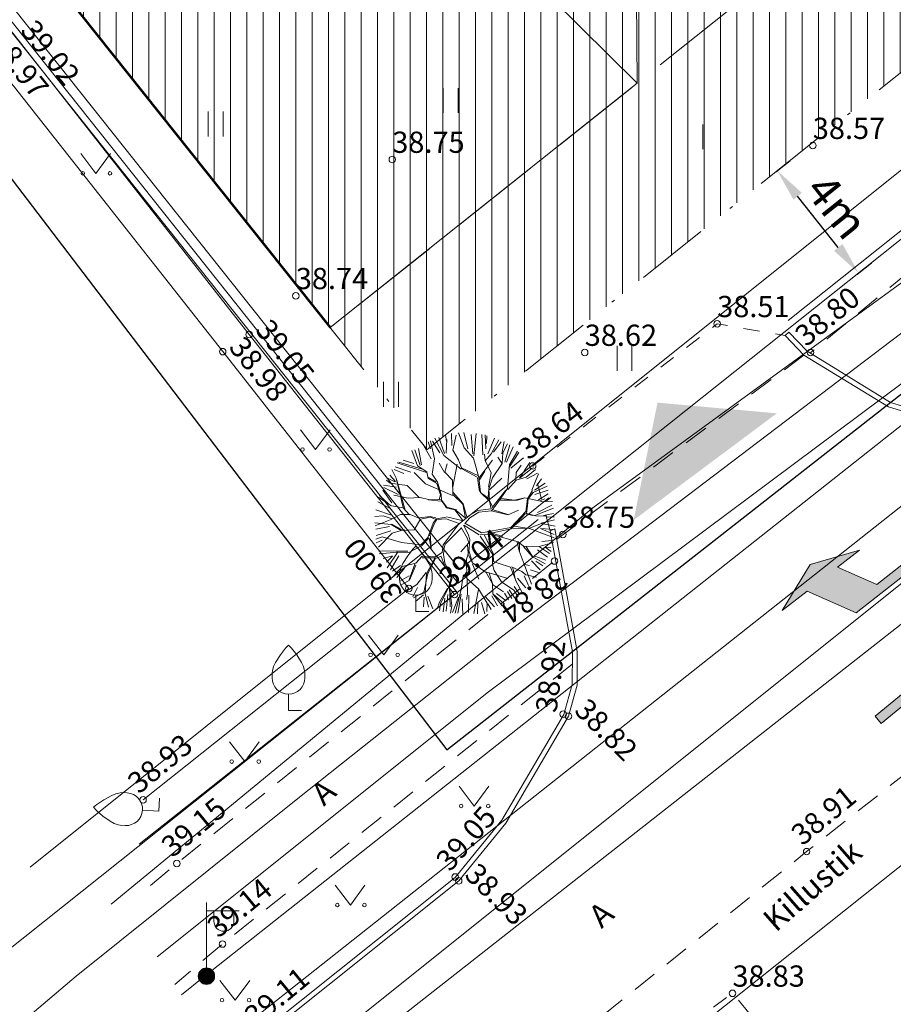
# Model space of a CAD drawing. Units: metres. Extents: x 546900 to 547168, y 6584274 to 6584464.
# Drawn here: x 546961 to 546987, y 6584338 to 6584368 of the extents above; entities that cross this region are included whole.
import ezdxf
from ezdxf.enums import TextEntityAlignment as Align

# ---------------------------------------------------------------- set-up
doc = ezdxf.new("R2010")
doc.units = ezdxf.units.M
doc.header["$MEASUREMENT"] = 0
for name, pattern in [('ASFBET', [2.5, 1.5, -1]), ('DGN Style 3', [3.946266, 2.818761, -1.127504]), ('DGN Style 4', [4.512837, 2.255009, -1.127504, 0.002819, -1.127504]), ('KRUUSKILL', [2, 1, -1])]:
    doc.linetypes.add(name, pattern=pattern)
doc.layers.get('0').update_dxf_attribs({"color": 250})
for name, color, linetype, lineweight in [('41_liiklussuund', 7, 'Continuous', 0), ('A_PLANEERINGUALA PIIR', 1, 'Continuous', 30), ('A_PLANEERITUD HOONE', 7, 'Continuous', 40), ('AED', 250, 'Continuous', 0), ('DIMENSIOONID', 7, 'Continuous', 0), ('DTRASS', 250, 'Continuous', 0), ('GTRASS', 250, 'Continuous', 0), ('HALJASTUS', 250, 'Continuous', 0), ('k-as-ehk_joon', 6, 'DGN Style 4', 13), ('k-sissesoit', 250, 'Continuous', 13), ('KORGUS', 250, 'Continuous', 0), ('KTRASS', 250, 'Continuous', 0), ('MPKAABEL', 250, 'Continuous', 0), ('PIIR', 250, 'Continuous', 13), ('PL PARKIMISKOHAD', 250, 'Continuous', 13), ('PL PIIRE', 7, 'Continuous', 0), ('PL TULETÕKKESEIN', 7, 'Continuous', 0), ('PL_PLANEERITUD PUUD', 94, 'Continuous', 0), ('POST', 250, 'Continuous', 0), ('PUU', 250, 'Continuous', 0), ('SITRASS', 250, 'Continuous', 0), ('SKTRASS', 250, 'Continuous', 0), ('TEE', 250, 'Continuous', 0), ('VORMISTUS', 7, 'Continuous', 0)]:
    doc.layers.add(name, color=color, linetype=linetype, lineweight=lineweight)
doc.styles.add('null', font='mkm.shx')
doc.styles.add('romans', font='romans.shx')
doc.styles.get("Standard").update_dxf_attribs({"font": 'txt.shx'})
doc.styles.add('Style-INTL_ISO', font='INTL_ISO.shx')
doc.linetypes.add('-D-', pattern='A,10,-1.5,["D",romans,S=1.4,R=0,X=-0.7,Y=-0.7],-1.5,10,-3', length=26)
doc.linetypes.add('-G-', pattern='A,10,-1.5,["G",romans,S=1.4,R=0,X=-0.7,Y=-0.7],-1.5,10,-3', length=26)
doc.linetypes.add('-K-', pattern='A,10,-1.5,["K",romans,S=1.4,R=0,X=-0.7,Y=-0.7],-1.5,10,-3', length=26)
doc.linetypes.add('-S-', pattern='A,10,-1.5,["S",romans,S=1.4,R=0,X=-0.7,Y=-0.7],-1.5,10,-3', length=26)
doc.linetypes.add('-SK-', pattern='A,10,-1.5,["SK",romans,S=1.4,R=0,X=-1.4,Y=-0.7],-1.5,10,-3', length=26)
doc.linetypes.add('mp', pattern='A,-0.1,[182,dgnlstyle-väljast.shx,S=0.003964,R=0,X=0,Y=0],-0.1,7.8,-0.1,[183,dgnlstyle-väljast.shx,S=0.004011,R=0,X=0,Y=0],-2.1,8,-2', length=20.2)
doc.linetypes.add('piiranguvöönd', pattern='A,60,-17.5,[100,dgnlstyle-Plan_andmebaas.shx,S=0.119048,R=0,X=0,Y=0],-17.5', length=95)
doc.linetypes.add('PLANPIIR', pattern='A,-0.5,[213,dgnlstyle-väljast.shx,S=0.007937,R=0,X=0,Y=0],-1,[214,dgnlstyle-väljast.shx,S=0.02381,R=0,X=0,Y=0],-4.5', length=6)
doc.linetypes.add('Poosarida', pattern='A,-0.5,[215,dgnlstyle-väljast.shx,S=0.007937,R=0,X=0,Y=0],-1,[216,dgnlstyle-väljast.shx,S=0.001587,R=0,X=0,Y=0],-0.5', length=2)
doc.linetypes.add('VO2AED', pattern='A,1.5,[12,dgnlstyle-mkm.shx,S=0.005714,R=0,X=0,Y=0],3,[12,dgnlstyle-mkm.shx,S=0.005714,R=180,X=0,Y=0],1.5', length=6)
doc.linetypes.add('VO_AED', pattern='A,2.5,["‡",null,S=0.6,R=0,X=0,Y=0],5,["‡",null,S=0.6,R=180,X=0,Y=0],2.5', length=10)
doc.dimstyles.new('ISO-25', dxfattribs={"dimtxt": 2.5, "dimasz": 2.5, "dimexe": 1.25, "dimexo": 0.625, "dimtad": 1, "dimtxsty": 'Standard', "dimcen": 2.5, "dimadec": 0, "dimazin": 0, "dimtfac": 1, "dimtmove": 0, "dimatfit": 3, "dimfxl": 0, "dimarcsym": 0})
pattern_1 = [(90, (546925.0397, 6584398.96123), (-0.5, 3e-17), [])]

# ---------------------------------------------------------------- blocks, each defined once
blk = doc.blocks.new('A$C1D3A1DCB')
at = {"ltscale": 0.01}
for p, q in [((0.03817, 0.09231), (0.03761, 0.09591)), ((0.0411, 0.09013), (0.04085, 0.09652)), ((0.04157, 0.08768), (0.04344, 0.09566)), ((0.0477, 0.0889), (0.04455, 0.09684)), ((0.04953, 0.08827), (0.04751, 0.097)), ((0.05227, 0.08562), (0.05136, 0.09596)), ((0.05414, 0.09651), (0.0528, 0.08452)), ((0.05762, 0.0852), (0.057, 0.09602)), ((0.05914, 0.0884), (0.05887, 0.09573)), ((0.05967, 0.09525), (0.05956, 0.09109)), ((0.03, 0.0829), (0.02593, 0.09033)), ((0.02835, 0.09203), (0.02973, 0.08837)), ((0.03182, 0.08301), (0.02964, 0.09256)), ((0.03468, 0.08623), (0.03073, 0.09241)), ((0.03675, 0.08472), (0.03205, 0.09404)), ((0.03709, 0.08579), (0.03407, 0.09435)), ((0.03811, 0.08606), (0.03846, 0.09334)), ((0.06036, 0.08571), (0.06393, 0.09401)), ((0.06206, 0.08568), (0.06618, 0.09308)), ((0.06335, 0.08647), (0.06746, 0.09203)), ((0.06771, 0.08564), (0.06896, 0.09216)), ((0.06837, 0.08625), (0.0708, 0.09106)), ((0.06932, 0.08112), (0.07201, 0.09045)), ((0.07032, 0.08126), (0.07388, 0.08934)), ((0.02278, 0.07932), (0.01966, 0.08748)), ((0.0241, 0.07943), (0.0213, 0.08775)), ((0.02487, 0.07986), (0.02332, 0.08856)), ((0.04601, 0.07753), (0.03675, 0.08472)), ((0.04472, 0.08242), (0.04157, 0.08768)), ((0.0527, 0.0833), (0.0477, 0.0889)), ((0.05887, 0.08217), (0.05851, 0.08554)), ((0.05885, 0.08197), (0.06206, 0.08568)), ((0.06793, 0.08046), (0.06837, 0.08625)), ((0.07194, 0.0787), (0.0769, 0.08644)), ((0.07205, 0.08015), (0.07614, 0.08711)), ((0.02751, 0.07562), (0.01184, 0.08079)), ((0.02475, 0.07772), (0.01271, 0.08114)), ((0.02074, 0.08043), (0.01501, 0.08235)), ((0.02775, 0.07602), (0.02278, 0.07932)), ((0.03057, 0.07476), (0.03182, 0.08301)), ((0.03711, 0.07571), (0.03436, 0.08072)), ((0.03733, 0.0759), (0.03851, 0.0804)), ((0.04152, 0.06808), (0.04392, 0.0802)), ((0.04643, 0.07772), (0.04472, 0.08242)), ((0.05547, 0.07308), (0.0527, 0.0833)), ((0.05543, 0.07264), (0.06284, 0.08229)), ((0.06211, 0.07546), (0.05887, 0.08217)), ((0.06273, 0.07291), (0.06793, 0.08046)), ((0.06773, 0.08066), (0.06569, 0.08394)), ((0.07084, 0.06711), (0.07184, 0.08016)), ((0.07251, 0.07793), (0.07931, 0.08354)), ((0.07547, 0.0757), (0.07805, 0.07968)), ((0.07726, 0.07265), (0.0828, 0.08104)), ((0.01094, 0.07088), (0.00802, 0.07429)), ((0.01143, 0.07269), (0.00906, 0.07724)), ((0.01545, 0.0752), (0.0102, 0.07731)), ((0.01918, 0.0759), (0.0108, 0.07875)), ((0.02705, 0.06962), (0.02105, 0.07571)), ((0.02851, 0.07241), (0.02775, 0.07602)), ((0.03338, 0.07058), (0.03057, 0.07476)), ((0.04139, 0.07163), (0.03733, 0.0759)), ((0.05492, 0.07414), (0.04626, 0.07814)), ((0.05463, 0.07312), (0.04643, 0.07772)), ((0.05864, 0.07635), (0.05579, 0.07178)), ((0.06069, 0.06786), (0.06211, 0.07546)), ((0.07519, 0.07196), (0.07547, 0.0757)), ((0.08405, 0.07801), (0.07726, 0.07265)), ((0.08071, 0.0732), (0.08581, 0.07721)), ((0.08679, 0.07535), (0.08114, 0.07235)), ((0.0837, 0.0663), (0.08731, 0.075)), ((0.01145, 0.0679), (0.00466, 0.06892)), ((0.0081, 0.07002), (0.00613, 0.07163)), ((0.01068, 0.07065), (0.00713, 0.07241)), ((0.01717, 0.0687), (0.0081, 0.07002)), ((0.01502, 0.05698), (0.01143, 0.07269)), ((0.01176, 0.07162), (0.01616, 0.05565)), ((0.02338, 0.06259), (0.01717, 0.0687)), ((0.04138, 0.0635), (0.02705, 0.06962)), ((0.0331, 0.06977), (0.02851, 0.07241)), ((0.03255, 0.07064), (0.02855, 0.07304)), ((0.03494, 0.06379), (0.0331, 0.06977)), ((0.03539, 0.06417), (0.03338, 0.07058)), ((0.04163, 0.06391), (0.04139, 0.07163)), ((0.05482, 0.07289), (0.05592, 0.06551)), ((0.05631, 0.06507), (0.05547, 0.07308)), ((0.06081, 0.06682), (0.06273, 0.07291)), ((0.0612, 0.06636), (0.06772, 0.07274)), ((0.07102, 0.06667), (0.07537, 0.07155)), ((0.07537, 0.07155), (0.08071, 0.0732)), ((0.08445, 0.065), (0.09202, 0.06839)), ((0.09086, 0.06994), (0.08518, 0.06619)), ((0.08899, 0.07224), (0.08626, 0.06852)), ((0.00237, 0.06337), (0.00725, 0.05904)), ((0.00908, 0.05951), (0.00421, 0.06626)), ((0.01236, 0.06393), (0.00482, 0.06769)), ((0.0177, 0.06199), (0.01011, 0.06361)), ((0.03434, 0.06134), (0.03494, 0.06379)), ((0.03554, 0.06082), (0.03539, 0.06417)), ((0.04686, 0.05871), (0.04163, 0.06391)), ((0.04708, 0.0589), (0.04171, 0.06494)), ((0.06104, 0.06158), (0.05631, 0.06507)), ((0.06116, 0.06033), (0.05631, 0.06507)), ((0.06048, 0.06246), (0.06085, 0.06722)), ((0.06119, 0.06076), (0.06081, 0.06682)), ((0.06258, 0.0571), (0.06996, 0.06633)), ((0.06523, 0.0592), (0.07084, 0.06711)), ((0.0815, 0.06168), (0.08411, 0.06609)), ((0.08188, 0.06165), (0.08445, 0.065)), ((0.09247, 0.06634), (0.08541, 0.06394)), ((0.09254, 0.06436), (0.08739, 0.0611)), ((0.00812, 0.0564), (0.00154, 0.06009)), ((0.00863, 0.05789), (0.0019, 0.06258)), ((0.01501, 0.05677), (0.00883, 0.05788)), ((0.02377, 0.06236), (0.0177, 0.06199)), ((0.0293, 0.0611), (0.02338, 0.06259)), ((0.02848, 0.06116), (0.03531, 0.06043)), ((0.03557, 0.06124), (0.0293, 0.0611)), ((0.03724, 0.0584), (0.03554, 0.06082)), ((0.0384, 0.05727), (0.03575, 0.06081)), ((0.03796, 0.05688), (0.03724, 0.0584)), ((0.04828, 0.05126), (0.04686, 0.05871)), ((0.04916, 0.05197), (0.04708, 0.0589)), ((0.06206, 0.05624), (0.06116, 0.06033)), ((0.06263, 0.05774), (0.06119, 0.06076)), ((0.06222, 0.05525), (0.06523, 0.0592)), ((0.06703, 0.06091), (0.07621, 0.06084)), ((0.07456, 0.06097), (0.06751, 0.06173)), ((0.08005, 0.06222), (0.07456, 0.06097)), ((0.07621, 0.06084), (0.08005, 0.06222)), ((0.08005, 0.06222), (0.0901, 0.05999)), ((0.08055, 0.05487), (0.0815, 0.06168)), ((0.08089, 0.05381), (0.08139, 0.05796)), ((0.08139, 0.05796), (0.08188, 0.06165)), ((0.09454, 0.05833), (0.08687, 0.05427)), ((0.08808, 0.06057), (0.09065, 0.06161)), ((0.0901, 0.05999), (0.09473, 0.06027)), ((0.09386, 0.06231), (0.09153, 0.06054)), ((0.00446, 0.05259), (0.00005, 0.0523)), ((0.00882, 0.05291), (0.00047, 0.05577)), ((0.00913, 0.05097), (0.00446, 0.05259)), ((0.01369, 0.05334), (0.00913, 0.05097)), ((0.01891, 0.05335), (0.01369, 0.05334)), ((0.01849, 0.05317), (0.01501, 0.05677)), ((0.02396, 0.05109), (0.01891, 0.05335)), ((0.04266, 0.05569), (0.03796, 0.05688)), ((0.04371, 0.05582), (0.0384, 0.05727)), ((0.04707, 0.04985), (0.04266, 0.05569)), ((0.04347, 0.05542), (0.04828, 0.05126)), ((0.04916, 0.05197), (0.0549, 0.05543)), ((0.05069, 0.05156), (0.0555, 0.05452)), ((0.06206, 0.05624), (0.0549, 0.05543)), ((0.0555, 0.05452), (0.06222, 0.05525)), ((0.06281, 0.05499), (0.07122, 0.0531)), ((0.06308, 0.05582), (0.07102, 0.05333)), ((0.07122, 0.0531), (0.07663, 0.0556)), ((0.07258, 0.04633), (0.08055, 0.05487)), ((0.07274, 0.04568), (0.08045, 0.05376)), ((0.0808, 0.0536), (0.08432, 0.0527)), ((0.08089, 0.05381), (0.08598, 0.05257)), ((0.08539, 0.05283), (0.09528, 0.05668)), ((0.08598, 0.05257), (0.09182, 0.05233)), ((0.09541, 0.05386), (0.08994, 0.0528)), ((0.00869, 0.04788), (0, 0.04876)), ((0.00912, 0.05077), (0.00009, 0.04729)), ((0.01408, 0.04476), (0.00869, 0.04788)), ((0.01393, 0.0454), (0.00912, 0.04806)), ((0.02435, 0.05085), (0.02098, 0.04506)), ((0.02945, 0.05213), (0.02357, 0.05153)), ((0.02965, 0.05189), (0.02435, 0.05085)), ((0.03107, 0.04866), (0.02818, 0.04096)), ((0.03141, 0.0478), (0.02909, 0.04194)), ((0.03253, 0.05147), (0.02945, 0.05213)), ((0.03187, 0.05089), (0.02965, 0.05189)), ((0.03271, 0.05104), (0.03107, 0.04866)), ((0.03309, 0.05059), (0.03141, 0.0478)), ((0.03798, 0.05188), (0.03271, 0.05104)), ((0.03812, 0.05104), (0.03309, 0.05059)), ((0.04494, 0.04848), (0.0364, 0.03701)), ((0.04494, 0.04848), (0.03812, 0.05104)), ((0.04707, 0.04985), (0.03842, 0.05205)), ((0.04722, 0.04765), (0.04981, 0.04284)), ((0.04743, 0.04752), (0.05559, 0.04242)), ((0.04793, 0.04843), (0.05069, 0.05156)), ((0.04796, 0.04867), (0.05692, 0.04356)), ((0.08256, 0.04599), (0.08899, 0.0484)), ((0.08883, 0.04863), (0.09582, 0.05036)), ((0.08899, 0.0484), (0.0962, 0.047)), ((0.09595, 0.05202), (0.092, 0.05193)), ((0.00786, 0.04686), (0.00041, 0.04548)), ((0.00843, 0.04461), (0.00064, 0.04202)), ((0.00917, 0.04325), (0.00192, 0.03588)), ((0.01408, 0.04476), (0.00917, 0.04325)), ((0.01577, 0.04504), (0.01393, 0.0454)), ((0.02098, 0.04506), (0.01408, 0.04476)), ((0.03005, 0.0354), (0.02959, 0.04314)), ((0.04608, 0.04606), (0.03749, 0.03745)), ((0.04597, 0.04637), (0.04941, 0.04043)), ((0.04981, 0.04284), (0.05062, 0.03986)), ((0.05623, 0.04237), (0.06207, 0.04256)), ((0.05692, 0.04356), (0.07258, 0.04633)), ((0.05849, 0.04219), (0.06317, 0.03247)), ((0.06207, 0.04256), (0.06299, 0.04352)), ((0.06249, 0.04253), (0.07657, 0.03871)), ((0.06299, 0.04352), (0.07274, 0.04568)), ((0.06317, 0.04308), (0.06805, 0.04146)), ((0.07318, 0.04586), (0.08256, 0.04599)), ((0.07409, 0.04703), (0.08233, 0.04579)), ((0.08255, 0.04577), (0.09572, 0.04079)), ((0.08842, 0.04583), (0.09578, 0.04257)), ((0.09574, 0.04526), (0.08842, 0.04583)), ((0.00381, 0.04138), (0.00058, 0.04017)), ((0.00389, 0.03958), (0.00059, 0.0381)), ((0.01421, 0.03829), (0.00381, 0.04138)), ((0.02455, 0.03707), (0.01421, 0.03829)), ((0.02818, 0.04096), (0.02455, 0.03707)), ((0.02901, 0.04089), (0.02514, 0.03682)), ((0.02899, 0.04069), (0.03005, 0.0354)), ((0.0364, 0.03701), (0.03589, 0.03307)), ((0.03686, 0.03467), (0.03751, 0.03756)), ((0.05008, 0.03823), (0.04595, 0.03335)), ((0.04936, 0.03704), (0.04985, 0.03262)), ((0.0495, 0.04021), (0.05008, 0.03823)), ((0.05062, 0.03986), (0.05012, 0.03344)), ((0.05618, 0.04173), (0.06271, 0.03208)), ((0.07596, 0.03855), (0.07705, 0.03388)), ((0.07657, 0.03871), (0.07934, 0.0364)), ((0.07714, 0.03785), (0.07725, 0.03366)), ((0.08767, 0.03619), (0.09532, 0.03833)), ((0.09455, 0.03948), (0.08912, 0.0389)), ((0.00218, 0.03379), (0.01075, 0.03396)), ((0.01214, 0.03323), (0.00228, 0.03232)), ((0.01213, 0.03302), (0.0065, 0.0249)), ((0.0176, 0.03364), (0.01114, 0.03373)), ((0.0184, 0.03317), (0.01213, 0.03302)), ((0.02492, 0.03663), (0.0184, 0.03317)), ((0.03589, 0.03307), (0.03236, 0.03065)), ((0.03681, 0.03407), (0.03665, 0.03199)), ((0.03665, 0.03199), (0.03734, 0.02757)), ((0.05012, 0.03344), (0.04897, 0.02936)), ((0.04999, 0.03178), (0.05215, 0.02723)), ((0.05017, 0.03406), (0.05216, 0.02745)), ((0.06271, 0.03208), (0.06272, 0.02665)), ((0.06317, 0.03247), (0.06327, 0.02827)), ((0.07705, 0.03388), (0.07963, 0.0268)), ((0.07933, 0.03623), (0.08392, 0.03087)), ((0.07934, 0.0364), (0.08767, 0.03619)), ((0.08058, 0.03631), (0.08413, 0.03086)), ((0.09217, 0.03059), (0.08683, 0.03441)), ((0.08786, 0.03596), (0.0932, 0.03243)), ((0.09084, 0.03583), (0.0941, 0.03361)), ((0.09401, 0.03559), (0.09084, 0.03583)), ((0.00938, 0.0313), (0.00434, 0.02973)), ((0.00936, 0.03105), (0.00618, 0.02789)), ((0.01279, 0.03128), (0.00831, 0.0238)), ((0.02191, 0.02727), (0.01448, 0.02555)), ((0.02125, 0.02669), (0.01833, 0.01857)), ((0.02532, 0.03097), (0.02191, 0.02727)), ((0.02526, 0.03013), (0.03195, 0.03024)), ((0.0322, 0.03085), (0.02532, 0.03097)), ((0.03236, 0.03065), (0.02752, 0.02165)), ((0.0323, 0.02984), (0.02817, 0.02182)), ((0.03534, 0.03106), (0.0323, 0.02984)), ((0.03532, 0.03085), (0.03705, 0.02653)), ((0.03705, 0.02653), (0.0407, 0.01958)), ((0.03734, 0.02757), (0.04132, 0.01932)), ((0.04897, 0.02936), (0.04902, 0.01914)), ((0.05211, 0.02682), (0.05546, 0.01885)), ((0.05216, 0.02745), (0.05949, 0.02229)), ((0.06272, 0.02665), (0.06372, 0.02345)), ((0.06327, 0.02827), (0.06589, 0.02726)), ((0.06589, 0.02726), (0.07241, 0.02526)), ((0.07963, 0.0268), (0.0836, 0.01607)), ((0.07983, 0.02657), (0.08248, 0.02598)), ((0.08366, 0.02853), (0.08821, 0.02378)), ((0.08392, 0.03087), (0.0909, 0.027)), ((0.08534, 0.03112), (0.0913, 0.02893)), ((0.08587, 0.02836), (0.08958, 0.02587)), ((0.01362, 0.02608), (0.00946, 0.02297)), ((0.01448, 0.02555), (0.01014, 0.02066)), ((0.01572, 0.02468), (0.01167, 0.01961)), ((0.02183, 0.02623), (0.0185, 0.01815)), ((0.02737, 0.02226), (0.0223, 0.01597)), ((0.02817, 0.02182), (0.02612, 0.01176)), ((0.02752, 0.02165), (0.02692, 0.01106)), ((0.04887, 0.02248), (0.04697, 0.0195)), ((0.05949, 0.02229), (0.06277, 0.0162)), ((0.05971, 0.02248), (0.07093, 0.01912)), ((0.06092, 0.02198), (0.06296, 0.01598)), ((0.06372, 0.02345), (0.06765, 0.01729)), ((0.07241, 0.02526), (0.07519, 0.01799)), ((0.07285, 0.02544), (0.07852, 0.02295)), ((0.07365, 0.02478), (0.075, 0.01822)), ((0.07852, 0.02295), (0.08065, 0.02112)), ((0.08065, 0.02112), (0.0862, 0.01984)), ((0.08304, 0.02368), (0.08736, 0.02236)), ((0.01834, 0.02058), (0.01323, 0.01778)), ((0.0185, 0.01815), (0.01392, 0.01558)), ((0.0223, 0.01597), (0.01658, 0.01225)), ((0.0407, 0.01958), (0.03925, 0.01408)), ((0.04132, 0.01932), (0.0399, 0.01463)), ((0.04697, 0.0195), (0.04607, 0.01331)), ((0.04902, 0.01914), (0.05528, 0.01366)), ((0.04918, 0.0185), (0.04943, 0.01076)), ((0.06276, 0.01599), (0.06871, 0.012)), ((0.06277, 0.0162), (0.063, 0.01097)), ((0.06765, 0.01729), (0.07419, 0.01285)), ((0.07507, 0.01825), (0.07868, 0.01165)), ((0.0761, 0.01933), (0.08059, 0.01406)), ((0.07963, 0.02051), (0.08193, 0.01544)), ((0.02278, 0.01436), (0.0202, 0.00939)), ((0.02612, 0.01176), (0.02068, 0.00884)), ((0.02692, 0.01106), (0.02863, 0.00383)), ((0.03448, 0.0065), (0.03881, 0.0139)), ((0.03925, 0.01408), (0.03507, 0.00585)), ((0.0389, 0.01065), (0.03798, 0.00165)), ((0.0399, 0.01463), (0.04015, 0.00401)), ((0.041, 0.00454), (0.04002, 0.01338)), ((0.04607, 0.01331), (0.0428, 0.00064)), ((0.04603, 0.01084), (0.04428, 0.0007)), ((0.04943, 0.01076), (0.04899, 0.00788)), ((0.05525, 0.01324), (0.05281, 0.0005)), ((0.05528, 0.01366), (0.0599, 0.00599)), ((0.063, 0.01097), (0.06792, 0.00454)), ((0.063, 0.01097), (0.06925, 0.00549)), ((0.06492, 0.01112), (0.07002, 0.00729)), ((0.06911, 0.01127), (0.07128, 0.00769)), ((0.07088, 0.01212), (0.07305, 0.00852)), ((0.07169, 0.01304), (0.07479, 0.00863)), ((0.07419, 0.01285), (0.07641, 0.00934)), ((0.07427, 0.0148), (0.07739, 0.01063)), ((0.02591, 0.01044), (0.02171, 0.00683)), ((0.02631, 0.00917), (0.02591, 0.00406)), ((0.0283, 0.00976), (0.03097, 0.00293)), ((0.03317, 0.00288), (0.03448, 0.0065)), ((0.03507, 0.00585), (0.03456, 0.00192)), ((0.03728, 0.00857), (0.03647, 0.0013)), ((0.04469, 0.00924), (0.04134, 0.00092)), ((0.04658, 0.00835), (0.04692, 0)), ((0.05016, 0.01028), (0.04994, 0.00098)), ((0.05501, 0.00647), (0.05478, 0.00036)), ((0.05697, 0.00632), (0.05871, 0.0003)), ((0.05868, 0.00962), (0.06389, 0.00408)), ((0.0599, 0.00599), (0.05975, 0.00143)), ((0.06032, 0.00559), (0.06206, 0.00252)), ((0.06238, 0.00983), (0.0654, 0.00446)), ((0.04028, 0.00066), (0.041, 0.00454))]:
    blk.add_line(p, q, dxfattribs=at)
blk = doc.blocks.new('t952_2_21')
at = {"linetype": 'Continuous', "extrusion": (0, 0, -1)}
blk.add_hatch(color=0, dxfattribs=at).paths.add_polyline_path([(-0.000075, 0), (-0.000075, 0.001568), (-0.000675, 0.001888), (-0.000675, 0.00145), (-0.000975, 0.0022), (-0.000675, 0.003), (-0.000675, 0.0025), (0.000075, 0.0021), (0.000075, 0)])
at = {"color": 0, "ltscale": 0.01, "flags": 128}
blk.add_lwpolyline([(0.000075, 0), (-0.000075, 0), (-0.000075, 0.0021), (0.000675, 0.0025), (0.000675, 0.003), (0.000975, 0.0022), (0.000675, 0.00145), (0.000675, 0.001888), (0.000075, 0.001568), (0.000075, 0)], dxfattribs=at)
blk = doc.blocks.new('t951_2_2_2')
at = {"linetype": 'Continuous'}
blk.add_hatch(color=0, dxfattribs=at).paths.add_polyline_path([(-0.000075, 0), (-0.000075, 0.001801), (-0.000377, 0.001801), (0, 0.00302), (0.000377, 0.001801), (0.000075, 0.001801), (0.000075, 0)])
at = {"color": 0, "ltscale": 0.01, "flags": 128}
blk.add_lwpolyline([(-0.000377, 0.001801), (-0.000075, 0.001801), (-0.000075, 0), (0.000075, 0), (0.000075, 0.001801), (0.000377, 0.001801), (0, 0.00302), (-0.000377, 0.001801)], dxfattribs=at)
blk = doc.blocks.new('*U32')
at = {"layer": '41_liiklussuund', "color": 5, "ltscale": 968.551222, "xscale": 1937.102445000002, "yscale": 1937.102445000001, "zscale": 1937.102445000001, "rotation": 0.7813519616730498}
blk.add_blockref('t951_2_2_2', (2.165, -2.822), dxfattribs=at)
at = {"layer": '41_liiklussuund', "color": 5, "ltscale": 968.551223, "xscale": 1937.102445000002, "yscale": 1937.102445000002, "zscale": 1937.102445000002, "rotation": 179.4408549990398}
blk.add_blockref('t952_2_21', (-0.917, 2.771), dxfattribs=at)
blk = doc.blocks.new('*D38')
at = {"layer": 'Defpoints', "color": 0, "lineweight": 13}
for p in [(546983.54, 6584362.924), (546983.782, 6584363.116), (546986.028, 6584359.796)]:
    blk.add_point(p, dxfattribs=at)
at = {"layer": 'DIMENSIOONID', "color": 0, "lineweight": -2}
for p, q in [((546983.735, 6584363.079), (546984.173, 6584363.427)), ((546985.648, 6584360.771), (546984.404, 6584362.334)), ((546986.224, 6584359.951), (546986.662, 6584360.299))]:
    blk.add_line(p, q, dxfattribs=at)
at = {"layer": 'DIMENSIOONID', "color": 0, "lineweight": 13}
for points in [[(546984.535, 6584362.437), (546984.274, 6584362.23), (546983.782, 6584363.116)], [(546985.778, 6584360.874), (546985.517, 6584360.667), (546986.27, 6584359.988)]]:
    blk.add_solid(points, dxfattribs=at)
at = {"layer": 'DIMENSIOONID', "color": 0, "insert": (546985.613, 6584362.019), "char_height": 1, "attachment_point": 5, "rotation": 308.5052, "style": 'Style-INTL_ISO'}
blk.add_mtext('\\FINTL_ISO;4m', dxfattribs=at)
blk = doc.blocks.new('*D48')
at = {"layer": 'Defpoints', "color": 0, "lineweight": 13}
for p in [(546983.54, 6584362.924), (546983.782, 6584363.116), (546986.028, 6584359.796)]:
    blk.add_point(p, dxfattribs=at)
at = {"layer": 'DIMENSIOONID', "color": 0, "lineweight": -2}
for p, q in [((546983.735, 6584363.079), (546984.173, 6584363.427)), ((546985.648, 6584360.771), (546984.404, 6584362.334)), ((546986.224, 6584359.951), (546986.662, 6584360.299))]:
    blk.add_line(p, q, dxfattribs=at)
at = {"layer": 'DIMENSIOONID', "color": 0, "lineweight": 13}
for points in [[(546984.535, 6584362.437), (546984.274, 6584362.23), (546983.782, 6584363.116)], [(546985.778, 6584360.874), (546985.517, 6584360.667), (546986.27, 6584359.988)]]:
    blk.add_solid(points, dxfattribs=at)
at = {"layer": 'DIMENSIOONID', "color": 0, "insert": (546985.613, 6584362.019), "char_height": 1, "attachment_point": 5, "rotation": 308.5052, "style": 'Style-INTL_ISO'}
blk.add_mtext('\\FINTL_ISO;4m', dxfattribs=at)
blk = doc.blocks.new('MEPOST')
at = {"color": 0, "linetype": 'Continuous', "const_width": 0.5, "flags": 128}
blk.add_lwpolyline([(-0.25, 0, 1), (0.25, 0, 1), (-0.25, 0)], format="xyb", dxfattribs=at)
at = {"color": 0, "linetype": 'Continuous'}
blk.add_circle((0, 0), 0.5, dxfattribs=at)
blk = doc.blocks.new('VAPOST')
at = {"color": 0, "linetype": 'Continuous'}
for p, q in [((0, 0.5), (0, 4.5)), ((0, 4), (2, 4)), ((0.453, 3.358), (0.453, 4)), ((1.679, 3.358), (1.679, 4))]:
    blk.add_line(p, q, dxfattribs=at)
blk.add_arc((1.066, 3.358), 0.613, 180, 0, dxfattribs=at)
blk = doc.blocks.new('VILJA1')
at = {"color": 0, "linetype": 'Continuous'}
for p, q in [((0, 0), (0, 1)), ((0.8, 0), (0, 0))]:
    blk.add_line(p, q, dxfattribs=at)
at = {"color": 0, "linetype": 'Continuous', "flags": 128}
for points in [[(-1, 2), (-1, 2.3), (-0.98, 2.43), (-0.91, 2.69), (-0.79, 2.93), (-0.5, 3.4), (-0.18, 3.81), (0, 4)], [(1, 2), (1, 2.3), (0.98, 2.43), (0.91, 2.69), (0.79, 2.93), (0.5, 3.4), (0.18, 3.81), (0, 4)]]:
    blk.add_lwpolyline(points, dxfattribs=at)
at = {"color": 0, "linetype": 'Continuous'}
blk.add_arc((0, 2), 1, 180, 0, dxfattribs=at)
blk = doc.blocks.new('MURU')
at = {"color": 0, "linetype": 'Continuous'}
for p, q in [((-0.927, 1.213), (0, 0)), ((0, 0), (0.891, 1.213))]:
    blk.add_line(p, q, dxfattribs=at)
for centre in [(-0.802, 0), (0.856, 0)]:
    blk.add_circle(centre, 0.11, dxfattribs=at)
blk = doc.blocks.new('HEIN')
at = {"color": 0, "linetype": 'Continuous'}
for p, q in [((-0.455, 0.761), (-0.455, -0.761)), ((0.455, 0.761), (0.455, -0.761))]:
    blk.add_line(p, q, dxfattribs=at)

msp = doc.modelspace()

# ---------------------------------------------------------------- hatches: boundary and pattern name
at = {"layer": 'k-as-ehk_joon', "linetype": 'Continuous', "lineweight": 0}
h = msp.add_hatch(dxfattribs=at)
h.set_pattern_fill('HATCH', color=256, style=0, pattern_type=2)
h.set_pattern_definition(pattern_1)
h.paths.add_polyline_path([(546948.138, 6584385.906), (546961.372, 6584396.314), (546990.129, 6584371.307), (546990.059, 6584368.111), (546973.058, 6584354.584)])
h = msp.add_hatch(dxfattribs=at)
h.set_pattern_fill('HATCH', color=256, style=0, pattern_type=2)
h.set_pattern_definition(pattern_1)
h.paths.add_polyline_path([(546948.138, 6584385.906), (546961.372, 6584396.314), (546990.129, 6584371.307), (546990.059, 6584368.111), (546973.058, 6584354.584)])
at = {"layer": 'k-sissesoit'}
msp.add_hatch(color=256, dxfattribs=at).paths.add_polyline_path([(546979.383, 6584352.424), (546980.114, 6584356.019), (546983.768, 6584355.692)])
msp.add_hatch(color=256, dxfattribs=at).paths.add_polyline_path([(546979.383, 6584352.424), (546980.114, 6584356.019), (546983.768, 6584355.692)])

# ---------------------------------------------------------------- linework, layer by layer
at = {"layer": 'A_PLANEERINGUALA PIIR', "linetype": 'PLANPIIR', "flags": 128}
msp.add_lwpolyline([(546939.627, 6584390.001), (546973.665, 6584345.391), (547002.398, 6584367.89), (546958.899, 6584405.241), (546939.627, 6584390.001)], close=True, dxfattribs=at)
msp.add_lwpolyline([(546939.627, 6584390.001), (546973.665, 6584345.391), (547002.398, 6584367.89), (546958.899, 6584405.241), (546939.627, 6584390.001)], close=True, dxfattribs=at)
at = {"layer": 'A_PLANEERITUD HOONE', "linetype": 'DGN Style 3', "lineweight": 13, "flags": 128}
msp.add_lwpolyline([(546951.105, 6584382.177), (546970.091, 6584358.314), (546984.126, 6584369.48), (546960.784, 6584389.777), (546951.105, 6584382.177)], close=True, dxfattribs=at)
msp.add_lwpolyline([(546951.105, 6584382.177), (546970.091, 6584358.314), (546984.126, 6584369.48), (546960.784, 6584389.777), (546951.105, 6584382.177)], close=True, dxfattribs=at)
at = {"layer": 'A_PLANEERITUD HOONE', "linetype": 'Continuous', "lineweight": 13, "flags": 128}
msp.add_lwpolyline([(546951.105, 6584382.177), (546970.091, 6584358.314), (546979.488, 6584365.79), (546957.682, 6584387.341), (546951.105, 6584382.177)], close=True, dxfattribs=at)
msp.add_lwpolyline([(546951.105, 6584382.177), (546970.091, 6584358.314), (546979.488, 6584365.79), (546957.682, 6584387.341), (546951.105, 6584382.177)], close=True, dxfattribs=at)
at = {"layer": 'AED', "linetype": 'VO_AED', "ltscale": 0.5, "flags": 128}
msp.add_lwpolyline([(546964.248, 6584342.513), (546973.896, 6584350.144), (546967.61, 6584358.107), (546960.424, 6584367.265), (546953.323, 6584376.215), (546944.096, 6584387.812), (546936.046, 6584381.455)], dxfattribs=at)
at = {"layer": 'DTRASS', "linetype": '-D-', "ltscale": 0.5, "flags": 128}
msp.add_lwpolyline([(546966.839, 6584336.453), (546987.947, 6584353.142)], dxfattribs=at)
at = {"layer": 'GTRASS', "linetype": '-G-', "ltscale": 0.5, "flags": 128}
msp.add_lwpolyline([(546964.8, 6584339.058), (546965.503, 6584339.617), (546974.903, 6584347.142), (546991.664, 6584359.644), (546992.005, 6584359.942), (546992.839, 6584361.102), (546993.573, 6584362.806), (546993.573, 6584362.806), (546994.74, 6584367.328), (546995.655, 6584369.062), (547009.728, 6584384.325), (547010.015, 6584384.641)], dxfattribs=at)
at = {"layer": 'k-as-ehk_joon', "flags": 128}
msp.add_lwpolyline([(546948.138, 6584385.906), (546961.372, 6584396.314), (546990.129, 6584371.307), (546990.059, 6584368.111), (546973.058, 6584354.584), (546948.138, 6584385.906)], close=True, dxfattribs=at)
msp.add_lwpolyline([(546948.138, 6584385.906), (546961.372, 6584396.314), (546990.129, 6584371.307), (546990.059, 6584368.111), (546973.058, 6584354.584), (546948.138, 6584385.906)], close=True, dxfattribs=at)
at = {"layer": 'KORGUS', "linetype": 'Continuous', "ltscale": 0.1}
for centre in [(546984.869, 6584363.884), (546971.994, 6584363.46), (546969.04, 6584359.289), (546981.941, 6584358.432), (546967.61, 6584358.107), (546966.803, 6584357.579), (546977.886, 6584357.553), (546984.796, 6584357.549), (546976.293, 6584354.082), (546977.214, 6584351.986), (546976.961, 6584351.173), (546972.501, 6584350.329), (546973.896, 6584350.144), (546977.223, 6584346.486), (546977.389, 6584346.421), (546964.364, 6584343.863), (546984.68, 6584342.28), (546965.396, 6584341.917), (546973.919, 6584341.504), (546974.028, 6584341.385), (546966.798, 6584339.453), (546982.409, 6584337.944)]:
    msp.add_circle(centre, 0.1, dxfattribs=at)
at = {"layer": 'KTRASS', "linetype": '-K-', "ltscale": 0.5, "flags": 128}
msp.add_lwpolyline([(546968.497, 6584334.278), (547006.74, 6584364.28)], dxfattribs=at)
at = {"layer": 'MPKAABEL', "linetype": 'mp', "flags": 128}
for points in [[(547011.993, 6584389.342), (546994.031, 6584369.871), (546993.109, 6584364.129), (546992.641, 6584363.09), (546987.551, 6584358.129), (546975.34, 6584348.852), (546969.102, 6584343.91), (546962.32, 6584338.469), (546954.699, 6584332.02)], [(546965.537, 6584337.902), (546966.225, 6584338.447), (546991.63, 6584358.526), (546996.647, 6584364.195), (546998.177, 6584373.978), (546994.504, 6584377.146), (546994.274, 6584377.536)]]:
    msp.add_lwpolyline(points, dxfattribs=at)
at = {"layer": 'PIIR', "linetype": 'Continuous', "ltscale": 0.5, "flags": 128}
for points in [[(546946.086, 6584417.146), (546955.28, 6584405.9), (546959.9, 6584400.25), (546992.15, 6584372.2), (546991.98, 6584364.53), (546973.98, 6584350.21), (546955.574, 6584335.564)], [(546972, 6584329.462), (547003.49, 6584354.52), (547012.72, 6584354.32), (547021.333, 6584346.829)]]:
    msp.add_lwpolyline(points, dxfattribs=at)
at = {"layer": 'PIIR', "linetype": 'Continuous'}
msp.add_lwpolyline([(546944.08, 6584387.8), (546973.98, 6584350.21), (546991.98, 6584364.53), (546992.15, 6584372.2), (546959.9, 6584400.25), (546953.03, 6584394.84), (546944.08, 6584387.8)], close=True, dxfattribs=at)
for points in [[(546955.574, 6584335.564), (546973.98, 6584350.21), (546944.08, 6584387.8), (546927.309, 6584374.614)], [(547021.333, 6584346.829), (547012.72, 6584354.32), (547003.49, 6584354.52), (546972, 6584329.462)]]:
    msp.add_lwpolyline(points, dxfattribs=at)
at = {"layer": 'PL PARKIMISKOHAD'}
msp.add_line((546979.457, 6584371.09), (546979.488, 6584365.79), dxfattribs=at)
msp.add_line((546979.457, 6584371.09), (546979.488, 6584365.79), dxfattribs=at)
at = {"layer": 'PL PIIRE', "linetype": 'VO2AED', "flags": 128}
for points in [[(546959.894, 6584399.99), (546953.154, 6584394.683), (546944.362, 6584387.767), (546974.012, 6584350.491), (546976.465, 6584352.442)], [(546959.894, 6584399.99), (546953.154, 6584394.683), (546944.362, 6584387.767), (546974.012, 6584350.491), (546976.465, 6584352.442)], [(546984.115, 6584358.529), (546991.782, 6584364.628), (546991.948, 6584372.111), (546967.013, 6584393.798)], [(546984.115, 6584358.529), (546991.782, 6584364.628), (546991.948, 6584372.111), (546967.013, 6584393.798)]]:
    msp.add_lwpolyline(points, dxfattribs=at)
at = {"layer": 'PL TULETÕKKESEIN', "color": 7, "lineweight": 53, "ltscale": 0.81}
msp.add_line((546951.105, 6584382.177), (546970.091, 6584358.314), dxfattribs=at)
msp.add_line((546951.105, 6584382.177), (546970.091, 6584358.314), dxfattribs=at)
at = {"layer": 'PL_PLANEERITUD PUUD', "linetype": 'Poosarida', "lineweight": 13, "flags": 128}
msp.add_lwpolyline([(546944.467, 6584388.112), (546974.061, 6584350.914), (546976.787, 6584353.105)], dxfattribs=at)
msp.add_lwpolyline([(546944.467, 6584388.112), (546974.061, 6584350.914), (546976.787, 6584353.105)], dxfattribs=at)
at = {"layer": 'SITRASS', "linetype": '-S-', "ltscale": 0.5, "flags": 128}
msp.add_lwpolyline([(546963.391, 6584340.676), (546978.13, 6584352.804), (546992.003, 6584362.909), (546994.823, 6584369.929), (546993.165, 6584372.374), (546992.904, 6584372.608)], dxfattribs=at)
at = {"layer": 'SKTRASS', "linetype": '-SK-', "ltscale": 0.5, "flags": 128}
msp.add_lwpolyline([(546968.139, 6584334.942), (546990.153, 6584352.546)], dxfattribs=at)
at = {"layer": 'TEE', "linetype": 'ASFBET', "ltscale": 0.5, "flags": 128}
for points in [[(546934.438, 6584382.248), (546942.957, 6584388.969), (546949.633, 6584394.197), (546958.339, 6584400.868), (546958.904, 6584401.275), (546959.821, 6584400.198), (546959.711, 6584399.931), (546965.99, 6584393.259), (546968.483, 6584395.653), (546977.705, 6584387.514), (546985.944, 6584380.36), (546993.45, 6584373.588), (546995.252, 6584371.864), (546995.69, 6584369.08), (546995.208, 6584367.034), (546987.74, 6584359.958), (546984.78, 6584357.536)], [(546974.555, 6584334.141), (546984.68, 6584342.28), (546994.316, 6584349.899), (547003.657, 6584357.229), (547006.777, 6584359.056), (547009.591, 6584360.03), (547015.267, 6584354.827)], [(546964.591, 6584341.243), (546965.396, 6584341.917), (546976.961, 6584351.173), (546976.961, 6584351.173)], [(546977.506, 6584348.018), (546966.798, 6584339.453), (546965.339, 6584338.219)]]:
    msp.add_lwpolyline(points, dxfattribs=at)
at = {"layer": 'TEE', "linetype": 'Continuous', "ltscale": 0.5, "flags": 128}
msp.add_lwpolyline([(546964.364, 6584343.863), (546972.501, 6584350.329), (546966.803, 6584357.579), (546959.471, 6584366.874), (546953.411, 6584374.501), (546943.937, 6584386.434), (546937.111, 6584381.039)], dxfattribs=at)
at = {"layer": 'TEE', "linetype": 'KRUUSKILL', "ltscale": 0.5, "flags": 128}
for points in [[(546976.825, 6584352.098), (546976.293, 6584354.082), (546981.941, 6584358.432), (546984.027, 6584358.07)], [(546975.333, 6584332.847), (546982.409, 6584337.944), (546983.963, 6584336.113)]]:
    msp.add_lwpolyline(points, dxfattribs=at)
at = {"layer": 'TEE', "linetype": 'Continuous', "ltscale": 0.5}
for points in [[(546988.181, 6584355.739), (546987.243, 6584356.028), (546984.692, 6584357.59), (546984.136, 6584358.173), (546984.136, 6584358.173), (546984.027, 6584358.07), (546984.597, 6584357.472), (546987.181, 6584355.89), (546988.153, 6584355.591)], [(546967.949, 6584336.724), (546973.922, 6584341.492), (546975.349, 6584343.238), (546977.25, 6584346.48), (546977.504, 6584347.394), (546977.507, 6584348.393), (546976.825, 6584352.098), (546976.974, 6584352.154), (546977.657, 6584348.406), (546977.654, 6584347.373), (546977.389, 6584346.421), (546975.473, 6584343.152), (546974.028, 6584341.385), (546968.043, 6584336.607)]]:
    msp.add_lwpolyline(points, dxfattribs=at)
at = {"layer": 'TEE', "linetype": 'ASFBET', "ltscale": 0.5}
msp.add_lwpolyline([(546984.599, 6584357.475), (546977.022, 6584351.835)], dxfattribs=at)
at = {"layer": 'VORMISTUS', "color": 7, "linetype": 'piiranguvöönd', "lineweight": 13, "ltscale": 0.08}
msp.add_line((546960.911, 6584341.802), (546997.488, 6584371.074), dxfattribs=at)
msp.add_line((546960.911, 6584341.802), (546997.488, 6584371.074), dxfattribs=at)

# ---------------------------------------------------------------- block references
at = {"layer": '41_liiklussuund', "color": 5, "ltscale": 968.551223, "rotation": 308.6657640355835}
msp.add_blockref('*U32', (546987.72, 6584349.765), dxfattribs=at)
msp.add_blockref('*U32', (546987.72, 6584349.765), dxfattribs=at)
at = {"layer": 'HALJASTUS', "xscale": 0.5, "yscale": 0.5, "zscale": 0.5}
for name, p in [('HEIN', (546973.78, 6584365.265)), ('HEIN', (546966.586, 6584364.544)), ('HEIN', (546981.273, 6584364.153)), ('MURU', (546962.922, 6584363.035)), ('HEIN', (546979.102, 6584357.378)), ('HEIN', (546971.954, 6584356.271)), ('MURU', (546969.647, 6584354.585)), ('MURU', (546971.731, 6584348.301)), ('MURU', (546967.478, 6584345.036)), ('MURU', (546974.503, 6584343.676)), ('MURU', (546970.713, 6584340.646)), ('MURU', (546967.183, 6584337.734))]:
    msp.add_blockref(name, p, dxfattribs=at)
at = {"layer": 'PL_PLANEERITUD PUUD', "ltscale": 0.15, "xscale": 57.3439999949187, "yscale": 57.34399994835258, "zscale": 57.34399997163564}
msp.add_blockref('A$C1D3A1DCB', (546971.462, 6584349.541), dxfattribs=at)
msp.add_blockref('A$C1D3A1DCB', (546971.462, 6584349.541), dxfattribs=at)
at = {"layer": 'POST', "xscale": 0.5, "yscale": 0.5, "zscale": 0.5}
for name in ['VAPOST', 'MEPOST']:
    msp.add_blockref(name, (546966.306, 6584338.469), dxfattribs=at)
at = {"layer": 'PUU', "xscale": 0.5, "yscale": 0.5, "zscale": 0.5}
for p in [(546972.717, 6584349.629), (546968.817, 6584346.598)]:
    msp.add_blockref('VILJA1', p, dxfattribs=at)
at = {"layer": 'PUU', "xscale": 0.4999999995718143, "yscale": 0.4999999995718143, "zscale": 0.4999999995718143, "rotation": 86.53053490429335}
msp.add_blockref('VILJA1', (546964.846, 6584343.517), dxfattribs=at)

# ---------------------------------------------------------------- texts
at = {"layer": 'KORGUS', "linetype": 'Continuous', "ltscale": 0.1, "style": 'romans', "oblique": 15}
for s, rotation, p in [('39.02', 308.7614, (546960.424, 6584367.265)), ('38.97', 308.7614, (546959.471, 6584366.874)), ('38.80', 39.5284, (546984.796, 6584357.549)), ('39.05', 308.7614, (546967.61, 6584358.107)), ('38.98', 308.7614, (546966.803, 6584357.579)), ('38.64', 37.8921, (546976.293, 6584354.082)), ('39.04', 39.3672, (546973.896, 6584350.144)), ('39.00', 128.4209, (546972.501, 6584350.329)), ('38.84', 214.3062, (546976.961, 6584351.173)), ('38.92', 82.7326, (546977.223, 6584346.486)), ('38.82', 315.1178, (546977.389, 6584346.421)), ('38.93', 39.5284, (546964.364, 6584343.863)), ('38.91', 39.5284, (546984.68, 6584342.28)), ('39.15', 39.5284, (546965.396, 6584341.917)), ('39.05', 48.9098, (546973.919, 6584341.504)), ('38.93', 315.1178, (546974.028, 6584341.385)), ('39.14', 39.5284, (546966.798, 6584339.453)), ('39.11', 39.5284, (546967.939, 6584336.725))]:
    msp.add_text(s, height=0.65, rotation=rotation, dxfattribs=at).set_placement(p, align=Align.BOTTOM_LEFT)
for s, p in [('38.57', (546984.869, 6584363.884)), ('38.75', (546971.994, 6584363.46)), ('38.74', (546969.04, 6584359.289)), ('38.51', (546981.941, 6584358.432)), ('38.62', (546977.886, 6584357.553)), ('38.75', (546977.214, 6584351.986)), ('38.83', (546982.409, 6584337.944))]:
    msp.add_text(s, height=0.65, dxfattribs=at).set_placement(p, align=Align.BOTTOM_LEFT)
at = {"layer": 'TEE', "linetype": 'Continuous', "ltscale": 0.1, "style": 'romans', "oblique": 15}
for s, p in [('A', (546970.042, 6584343.485)), ('Killustik', (546983.881, 6584339.627)), ('A', (546978.544, 6584339.741))]:
    msp.add_text(s, height=0.7, rotation=41.3499, dxfattribs=at).set_placement(p, align=Align.BOTTOM_LEFT)

# ---------------------------------------------------------------- dimensions: what is measured, and where the dimension line sits
at = {"layer": 'DIMENSIOONID'}
for picture in ['*D38', '*D48']:
    dim = msp.add_linear_dim(base=(546983.782, 6584363.116), p1=(546986.028, 6584359.796), p2=(546983.54, 6584362.924), angle=128.5052, text='\\FINTL_ISO;4m', dimstyle='ISO-25', override={"dimtxt": 1, "dimasz": 1, "dimexe": 0.5, "dimexo": 0.25, "dimgap": 0.25, "dimtxsty": 'Style-INTL_ISO'}, dxfattribs=at)
    dim.commit()
    dim.dimension.update_dxf_attribs({"geometry": picture, "text_midpoint": (546985.613, 6584362.019)})

doc.saveas('drawing.dxf')
